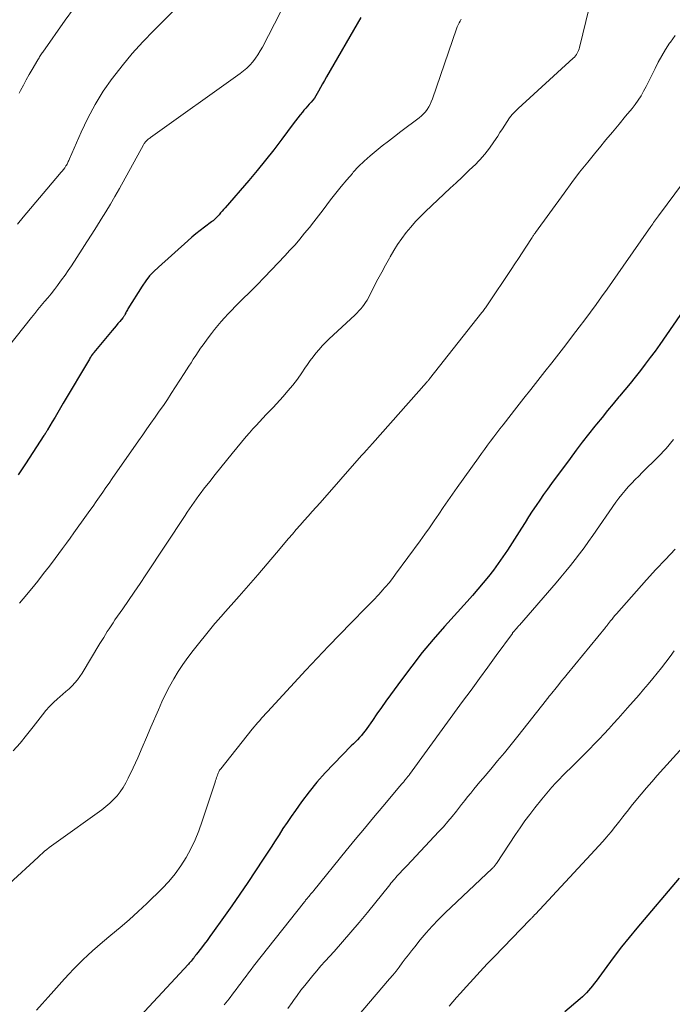
# Model space of a CAD drawing. Units: feet. Extents: x 1920000 to 1925000, y 500000 to 505010.
# Drawn here: x 1920342 to 1920423, y 501055 to 501178 of the extents above; entities that cross this region are included whole.
import ezdxf

# ---------------------------------------------------------------- set-up
doc = ezdxf.new("R2010")
doc.units = ezdxf.units.FT
doc.header["$LTSCALE"] = 100
doc.header["$MEASUREMENT"] = 0
doc.layers.add('CONTOUR INDEX', color=32, linetype='Continuous', lineweight=25)
doc.layers.add('CONTOUR INTERMEDIATE', color=40, linetype='Continuous', lineweight=15)

msp = doc.modelspace()

# ---------------------------------------------------------------- linework, layer by layer
at = {"layer": 'CONTOUR INDEX', "flags": 128}
for points, elevation in [([(1920384.31, 501178.3), (1920380.02, 501170.89), (1920379.77, 501170.45), (1920379.52, 501170.01), (1920379.27, 501169.56), (1920379.03, 501169.12), (1920378.86, 501168.81), (1920378.69, 501168.52), (1920378.51, 501168.25), (1920378.31, 501167.98), (1920378.09, 501167.73), (1920377.87, 501167.48), (1920377.65, 501167.23), (1920377.43, 501166.98), (1920377.21, 501166.72), (1920377.03, 501166.5), (1920376.72, 501166.14), (1920376.42, 501165.77), (1920376.13, 501165.39), (1920375.84, 501165.01), (1920374.44, 501163.11), (1920373.44, 501161.79), (1920372.42, 501160.48), (1920371.37, 501159.2), (1920370.3, 501157.93), (1920367.35, 501154.53), (1920367.16, 501154.31), (1920366.98, 501154.1), (1920366.79, 501153.89), (1920366.6, 501153.67), (1920366.37, 501153.43), (1920366.29, 501153.34), (1920366.21, 501153.25), (1920366.13, 501153.17), (1920366.04, 501153.08), (1920365.95, 501153), (1920365.86, 501152.93), (1920365.77, 501152.85), (1920365.67, 501152.78), (1920364.78, 501152.12), (1920364.24, 501151.71), (1920363.71, 501151.3), (1920363.19, 501150.86), (1920362.68, 501150.42), (1920359.01, 501147.14), (1920358.45, 501146.59), (1920357.92, 501146.02), (1920357.45, 501145.41), (1920357, 501144.76), (1920355.21, 501141.92), (1920355.14, 501141.8), (1920355.07, 501141.67), (1920355, 501141.54), (1920354.94, 501141.41), (1920354.88, 501141.28), (1920354.85, 501141.21), (1920354.81, 501141.15), (1920354.78, 501141.09), (1920354.74, 501141.03), (1920354.71, 501140.97), (1920354.66, 501140.91), (1920354.62, 501140.85), (1920354.58, 501140.8), (1920354.2, 501140.35), (1920353.96, 501140.07), (1920353.73, 501139.79), (1920353.49, 501139.5), (1920353.26, 501139.22), (1920350.97, 501136.46), (1920350.96, 501136.44), (1920350.94, 501136.43), (1920350.93, 501136.41), (1920350.91, 501136.39), (1920350.85, 501136.32), (1920350.84, 501136.3), (1920350.83, 501136.29), (1920350.81, 501136.27), (1920350.8, 501136.25), (1920350.67, 501136.07), (1920350.6, 501135.96), (1920350.52, 501135.86), (1920350.45, 501135.74), (1920350.39, 501135.63), (1920347.13, 501130.14), (1920346.79, 501129.56), (1920346.44, 501128.98), (1920346.1, 501128.4), (1920345.76, 501127.81), (1920345.17, 501126.8), (1920345.12, 501126.73), (1920345.08, 501126.65), (1920345.03, 501126.58), (1920344.98, 501126.5), (1920344.94, 501126.44), (1920344.92, 501126.4), (1920344.89, 501126.35), (1920344.86, 501126.31), (1920344.83, 501126.27), (1920344.81, 501126.22), (1920344.78, 501126.18), (1920344.75, 501126.13), (1920344.72, 501126.09), (1920342.43, 501122.54), (1920341.51, 501121.17)], 1020), ([(1920425.02, 501142.3), (1920421.68, 501137.48), (1920421.08, 501136.65), (1920420.48, 501135.82), (1920419.86, 501135.01), (1920419.24, 501134.2), (1920418.6, 501133.4), (1920417.96, 501132.6), (1920417.31, 501131.81), (1920416.65, 501131.02), (1920416.55, 501130.91), (1920415.84, 501130.06), (1920415.14, 501129.21), (1920414.45, 501128.36), (1920413.75, 501127.5), (1920413.55, 501127.25), (1920412.76, 501126.25), (1920411.98, 501125.25), (1920411.22, 501124.25), (1920410.46, 501123.23), (1920408.13, 501120.08), (1920407.64, 501119.4), (1920407.15, 501118.72), (1920406.67, 501118.02), (1920406.2, 501117.33), (1920405.74, 501116.63), (1920405.28, 501115.93), (1920404.83, 501115.22), (1920404.37, 501114.51), (1920402.63, 501111.79), (1920402.07, 501110.93), (1920401.49, 501110.09), (1920400.88, 501109.27), (1920400.25, 501108.47), (1920399.6, 501107.67), (1920398.94, 501106.89), (1920398.27, 501106.12), (1920397.59, 501105.35), (1920394.77, 501102.22), (1920393.36, 501100.61), (1920391.99, 501098.97), (1920390.67, 501097.3), (1920389.38, 501095.59), (1920388.02, 501093.72), (1920387.45, 501092.92), (1920386.88, 501092.12), (1920386.31, 501091.32), (1920385.75, 501090.51), (1920385.05, 501089.5), (1920384.84, 501089.2), (1920384.61, 501088.91), (1920384.38, 501088.63), (1920384.14, 501088.36), (1920383.89, 501088.09), (1920383.63, 501087.83), (1920383.38, 501087.57), (1920383.12, 501087.31), (1920380.93, 501085.09), (1920379.86, 501083.96), (1920378.82, 501082.79), (1920377.84, 501081.57), (1920376.9, 501080.32), (1920376.13, 501079.26), (1920375.61, 501078.52), (1920375.09, 501077.76), (1920374.58, 501077), (1920374.09, 501076.23), (1920373.59, 501075.46), (1920373.1, 501074.69), (1920372.6, 501073.92), (1920372.1, 501073.16), (1920371.16, 501071.73), (1920370.18, 501070.26), (1920369.19, 501068.8), (1920368.18, 501067.35), (1920367.16, 501065.9), (1920365.78, 501063.97), (1920365.44, 501063.5), (1920365.1, 501063.03), (1920364.74, 501062.56), (1920364.39, 501062.09), (1920363.79, 501061.32), (1920363.73, 501061.24), (1920363.67, 501061.17), (1920363.62, 501061.09), (1920363.56, 501061.01), (1920363.5, 501060.94), (1920363.45, 501060.86), (1920363.39, 501060.78), (1920363.33, 501060.71), (1920363.23, 501060.58), (1920363.11, 501060.44), (1920363, 501060.31), (1920362.88, 501060.17), (1920362.76, 501060.04), (1920355.1, 501051.81)], 1000), ([(1920424.08, 501070.79), (1920418.8, 501064.56), (1920417.83, 501063.39), (1920416.88, 501062.21), (1920415.95, 501061), (1920415.05, 501059.78), (1920413.7, 501057.93), (1920413.48, 501057.63), (1920413.25, 501057.33), (1920413.01, 501057.05), (1920412.77, 501056.76), (1920412.52, 501056.49), (1920412.26, 501056.22), (1920411.99, 501055.96), (1920411.71, 501055.71), (1920409.82, 501054.08)], 980)]:
    msp.add_lwpolyline(points, dxfattribs=dict(at, elevation=elevation))
at = {"layer": 'CONTOUR INTERMEDIATE', "flags": 128}
for points, elevation in [([(1920375.02, 501180.45), (1920372.01, 501174.6), (1920371.74, 501174.13), (1920371.46, 501173.66), (1920371.15, 501173.22), (1920370.82, 501172.78), (1920370.46, 501172.37), (1920370.08, 501171.99), (1920369.67, 501171.63), (1920369.24, 501171.3), (1920358.02, 501163.3), (1920357.94, 501163.24), (1920357.85, 501163.18), (1920357.76, 501163.11), (1920357.68, 501163.05), (1920357.6, 501162.98), (1920357.52, 501162.91), (1920357.45, 501162.83), (1920357.38, 501162.75), (1920357.32, 501162.66), (1920357.26, 501162.57), (1920357.21, 501162.48), (1920357.16, 501162.39), (1920354.14, 501156.93), (1920353.59, 501155.97), (1920353.03, 501155), (1920352.46, 501154.05), (1920351.88, 501153.11), (1920351.29, 501152.17), (1920350.69, 501151.23), (1920350.09, 501150.29), (1920349.49, 501149.36), (1920348.15, 501147.3), (1920347.75, 501146.7), (1920347.35, 501146.11), (1920346.93, 501145.52), (1920346.51, 501144.95), (1920346.42, 501144.83), (1920346.03, 501144.32), (1920345.62, 501143.81), (1920345.22, 501143.31), (1920344.8, 501142.82), (1920344.38, 501142.33), (1920343.96, 501141.83), (1920343.56, 501141.33), (1920343.15, 501140.83), (1920339.31, 501136.02)], 1024), ([(1920412.86, 501179.52), (1920411.65, 501174.58), (1920411.6, 501174.38), (1920411.53, 501174.2), (1920411.44, 501174.02), (1920411.35, 501173.84), (1920411.24, 501173.68), (1920411.12, 501173.52), (1920410.99, 501173.37), (1920410.85, 501173.23), (1920403.97, 501166.95), (1920403.59, 501166.57), (1920403.22, 501166.18), (1920402.89, 501165.76), (1920402.58, 501165.32), (1920402.29, 501164.86), (1920402, 501164.41), (1920401.7, 501163.96), (1920401.41, 501163.5), (1920400.94, 501162.79), (1920400.39, 501162), (1920399.81, 501161.24), (1920399.17, 501160.52), (1920398.5, 501159.83), (1920398.43, 501159.77), (1920397.7, 501159.06), (1920396.97, 501158.36), (1920396.23, 501157.67), (1920395.49, 501156.98), (1920392.4, 501154.09), (1920391.75, 501153.46), (1920391.13, 501152.81), (1920390.54, 501152.13), (1920389.96, 501151.44), (1920389.43, 501150.71), (1920388.91, 501149.97), (1920388.43, 501149.21), (1920387.98, 501148.43), (1920387.88, 501148.26), (1920387.4, 501147.38), (1920386.92, 501146.5), (1920386.45, 501145.61), (1920385.99, 501144.73), (1920385.25, 501143.3), (1920385.09, 501143.01), (1920384.91, 501142.72), (1920384.72, 501142.44), (1920384.52, 501142.17), (1920384.31, 501141.91), (1920384.08, 501141.65), (1920383.85, 501141.41), (1920383.61, 501141.18), (1920380.31, 501138.12), (1920379.89, 501137.71), (1920379.48, 501137.29), (1920379.09, 501136.85), (1920378.71, 501136.4), (1920378.35, 501135.93), (1920378, 501135.46), (1920377.66, 501134.98), (1920377.32, 501134.5), (1920376.93, 501133.91), (1920376.38, 501133.14), (1920375.81, 501132.38), (1920375.21, 501131.66), (1920374.59, 501130.95), (1920373.34, 501129.6), (1920372.92, 501129.15), (1920372.49, 501128.7), (1920372.07, 501128.25), (1920371.64, 501127.81), (1920371.22, 501127.36), (1920370.8, 501126.91), (1920370.4, 501126.44), (1920370, 501125.97), (1920368.23, 501123.83), (1920367.52, 501122.97), (1920366.82, 501122.1), (1920366.12, 501121.23), (1920365.43, 501120.35), (1920364.67, 501119.38), (1920364.37, 501118.99), (1920364.06, 501118.59), (1920363.77, 501118.18), (1920363.48, 501117.77), (1920363.19, 501117.36), (1920362.91, 501116.95), (1920362.62, 501116.53), (1920362.35, 501116.11), (1920357.43, 501108.67), (1920356.72, 501107.6), (1920356.01, 501106.54), (1920355.29, 501105.49), (1920354.56, 501104.43), (1920353.59, 501103.05), (1920353.35, 501102.69), (1920353.1, 501102.33), (1920352.87, 501101.96), (1920352.63, 501101.59), (1920352.4, 501101.22), (1920352.18, 501100.85), (1920351.95, 501100.48), (1920351.72, 501100.1), (1920349.5, 501096.4), (1920349.22, 501095.97), (1920348.92, 501095.56), (1920348.59, 501095.18), (1920348.23, 501094.81), (1920347.85, 501094.46), (1920347.47, 501094.11), (1920347.09, 501093.77), (1920346.7, 501093.44), (1920346.43, 501093.2), (1920345.91, 501092.73), (1920345.42, 501092.24), (1920344.96, 501091.73), (1920344.52, 501091.19), (1920343.36, 501089.7), (1920342.55, 501088.68), (1920341.73, 501087.68), (1920340.88, 501086.69)], 1012), ([(1920361.34, 501179.54), (1920358.45, 501176.68), (1920357.08, 501175.26), (1920355.75, 501173.8), (1920354.49, 501172.28), (1920353.27, 501170.73), (1920353.23, 501170.68), (1920352.13, 501169.09), (1920351.1, 501167.45), (1920350.19, 501165.75), (1920349.36, 501164), (1920347.91, 501160.65), (1920347.86, 501160.54), (1920347.81, 501160.43), (1920347.76, 501160.32), (1920347.71, 501160.2), (1920347.66, 501160.09), (1920347.6, 501159.99), (1920347.54, 501159.88), (1920347.47, 501159.78), (1920347.31, 501159.55), (1920347.15, 501159.34), (1920346.99, 501159.13), (1920346.83, 501158.93), (1920346.66, 501158.72), (1920342.13, 501153.35), (1920341.41, 501152.5)], 1028), ([(1920348.4, 501179.4), (1920347.38, 501177.97), (1920344.58, 501174), (1920344.5, 501173.88), (1920344.42, 501173.76), (1920344.34, 501173.64), (1920344.25, 501173.52), (1920344.17, 501173.4), (1920344.1, 501173.28), (1920344.02, 501173.16), (1920343.95, 501173.03), (1920343.24, 501171.83), (1920342.87, 501171.18), (1920342.51, 501170.53), (1920342.15, 501169.87), (1920341.8, 501169.2), (1920341.61, 501168.84)], 1032), ([(1920396.84, 501178.09), (1920396.71, 501177.87), (1920396.58, 501177.64), (1920396.46, 501177.4), (1920396.36, 501177.16), (1920396.27, 501176.91), (1920393.25, 501168.14), (1920393.12, 501167.79), (1920392.97, 501167.46), (1920392.79, 501167.14), (1920392.6, 501166.83), (1920392.38, 501166.54), (1920392.14, 501166.27), (1920391.88, 501166.02), (1920391.6, 501165.78), (1920389.31, 501164.05), (1920388.53, 501163.46), (1920387.76, 501162.86), (1920386.98, 501162.26), (1920386.21, 501161.66), (1920385.46, 501161.03), (1920384.73, 501160.38), (1920384.04, 501159.7), (1920383.37, 501158.98), (1920383.25, 501158.84), (1920382.55, 501158.03), (1920381.86, 501157.21), (1920381.19, 501156.37), (1920380.53, 501155.52), (1920379.6, 501154.28), (1920379.04, 501153.54), (1920378.46, 501152.8), (1920377.88, 501152.07), (1920377.29, 501151.35), (1920376.69, 501150.63), (1920376.09, 501149.93), (1920375.46, 501149.24), (1920374.82, 501148.55), (1920373.13, 501146.77), (1920372.24, 501145.84), (1920371.35, 501144.92), (1920370.44, 501144.01), (1920369.54, 501143.11), (1920368.63, 501142.21), (1920368.18, 501141.76), (1920367.73, 501141.29), (1920367.29, 501140.81), (1920366.86, 501140.33), (1920366.45, 501139.84), (1920366.04, 501139.34), (1920365.64, 501138.83), (1920365.25, 501138.31), (1920364.6, 501137.42), (1920364.28, 501136.99), (1920363.98, 501136.55), (1920363.68, 501136.1), (1920363.38, 501135.65), (1920363.1, 501135.19), (1920362.81, 501134.74), (1920362.52, 501134.28), (1920362.23, 501133.83), (1920360.63, 501131.36), (1920360.14, 501130.61), (1920359.64, 501129.86), (1920359.13, 501129.12), (1920358.61, 501128.38), (1920358.09, 501127.65), (1920357.57, 501126.92), (1920357.06, 501126.18), (1920356.54, 501125.44), (1920353.26, 501120.73), (1920352.86, 501120.16), (1920352.46, 501119.58), (1920352.06, 501119.01), (1920351.66, 501118.43), (1920351.26, 501117.86), (1920350.85, 501117.28), (1920350.45, 501116.71), (1920350.04, 501116.14), (1920348.46, 501113.94), (1920347.99, 501113.29), (1920347.52, 501112.64), (1920347.04, 501111.99), (1920346.57, 501111.35), (1920346.11, 501110.73), (1920345.4, 501109.78), (1920344.68, 501108.84), (1920343.94, 501107.91), (1920343.19, 501106.98), (1920342.12, 501105.68), (1920341.65, 501105.13)], 1016), ([(1920423.58, 501176.08), (1920423.01, 501175.25), (1920422.9, 501175.09), (1920422.4, 501174.32), (1920421.92, 501173.54), (1920421.48, 501172.74), (1920421.07, 501171.92), (1920420.84, 501171.45), (1920420.55, 501170.86), (1920420.26, 501170.28), (1920419.96, 501169.69), (1920419.65, 501169.11), (1920419.33, 501168.54), (1920418.98, 501167.99), (1920418.6, 501167.46), (1920418.2, 501166.94), (1920417.4, 501165.97), (1920416.58, 501164.98), (1920415.76, 501163.99), (1920414.94, 501163.01), (1920414.12, 501162.02), (1920413.69, 501161.5), (1920412.66, 501160.25), (1920411.65, 501158.98), (1920410.67, 501157.69), (1920409.7, 501156.38), (1920406.15, 501151.47), (1920406.1, 501151.39), (1920406.04, 501151.31), (1920405.99, 501151.23), (1920405.93, 501151.15), (1920405.88, 501151.07), (1920405.82, 501150.99), (1920405.77, 501150.91), (1920405.72, 501150.83), (1920404.91, 501149.61), (1920404.45, 501148.91), (1920404, 501148.22), (1920403.54, 501147.53), (1920403.08, 501146.84), (1920400.15, 501142.42), (1920400.06, 501142.3), (1920399.98, 501142.18), (1920399.89, 501142.06), (1920399.81, 501141.94), (1920399.72, 501141.82), (1920399.63, 501141.7), (1920399.54, 501141.58), (1920399.45, 501141.46), (1920392.9, 501133.17), (1920392.85, 501133.11), (1920392.81, 501133.06), (1920392.76, 501133), (1920392.71, 501132.94), (1920392.66, 501132.89), (1920392.62, 501132.83), (1920392.57, 501132.77), (1920392.52, 501132.72), (1920385.78, 501125.11), (1920385.72, 501125.05), (1920385.66, 501124.99), (1920385.61, 501124.93), (1920385.55, 501124.86), (1920385.5, 501124.8), (1920385.44, 501124.74), (1920385.39, 501124.68), (1920385.33, 501124.61), (1920385.1, 501124.35), (1920384.93, 501124.16), (1920384.76, 501123.96), (1920384.58, 501123.77), (1920384.41, 501123.58), (1920379.22, 501117.7), (1920378.72, 501117.15), (1920378.23, 501116.59), (1920377.73, 501116.03), (1920377.23, 501115.47), (1920376.74, 501114.91), (1920376.25, 501114.35), (1920375.76, 501113.78), (1920375.28, 501113.21), (1920373.77, 501111.42), (1920372.62, 501110.06), (1920371.46, 501108.7), (1920370.29, 501107.35), (1920369.11, 501106.01), (1920367.08, 501103.72), (1920366.91, 501103.53), (1920366.74, 501103.34), (1920366.57, 501103.15), (1920366.39, 501102.97), (1920366.22, 501102.78), (1920366.05, 501102.59), (1920365.89, 501102.39), (1920365.73, 501102.2), (1920363.35, 501099.22), (1920362.69, 501098.37), (1920362.07, 501097.5), (1920361.49, 501096.6), (1920360.93, 501095.68), (1920360.41, 501094.73), (1920359.92, 501093.78), (1920359.46, 501092.81), (1920359.02, 501091.83), (1920358.09, 501089.64), (1920357.54, 501088.37), (1920356.99, 501087.1), (1920356.43, 501085.84), (1920355.86, 501084.59), (1920355.25, 501083.27), (1920354.95, 501082.69), (1920354.63, 501082.13), (1920354.25, 501081.6), (1920353.85, 501081.09), (1920353.41, 501080.62), (1920352.95, 501080.16), (1920352.45, 501079.74), (1920351.94, 501079.35), (1920346.24, 501075.27), (1920345.95, 501075.05), (1920345.65, 501074.83), (1920345.37, 501074.61), (1920345.08, 501074.38), (1920344.8, 501074.15), (1920344.52, 501073.91), (1920344.25, 501073.67), (1920343.98, 501073.43), (1920336.72, 501066.74)], 1008), ([(1920424.62, 501157.75), (1920421.49, 501153.53), (1920421.37, 501153.37), (1920421.25, 501153.2), (1920421.13, 501153.03), (1920421.02, 501152.87), (1920420.9, 501152.7), (1920420.79, 501152.53), (1920420.67, 501152.36), (1920420.55, 501152.19), (1920417.11, 501147.24), (1920416.44, 501146.28), (1920415.76, 501145.32), (1920415.08, 501144.36), (1920414.39, 501143.4), (1920413.7, 501142.45), (1920413.01, 501141.5), (1920412.31, 501140.56), (1920411.6, 501139.62), (1920410.78, 501138.53), (1920409.92, 501137.41), (1920409.06, 501136.29), (1920408.19, 501135.18), (1920407.31, 501134.07), (1920406.43, 501132.97), (1920405.55, 501131.86), (1920404.67, 501130.75), (1920403.8, 501129.64), (1920402.08, 501127.44), (1920401.69, 501126.93), (1920401.3, 501126.42), (1920400.91, 501125.91), (1920400.52, 501125.4), (1920400.14, 501124.88), (1920399.76, 501124.36), (1920399.38, 501123.84), (1920399.01, 501123.32), (1920396.36, 501119.59), (1920395.77, 501118.76), (1920395.19, 501117.93), (1920394.62, 501117.09), (1920394.05, 501116.25), (1920393.47, 501115.42), (1920392.9, 501114.58), (1920392.31, 501113.75), (1920391.71, 501112.93), (1920388.66, 501108.76), (1920388.26, 501108.23), (1920387.84, 501107.7), (1920387.4, 501107.18), (1920386.95, 501106.67), (1920386.92, 501106.63), (1920386.44, 501106.12), (1920385.96, 501105.61), (1920385.47, 501105.1), (1920384.98, 501104.6), (1920383.1, 501102.69), (1920381.68, 501101.23), (1920380.26, 501099.76), (1920378.86, 501098.28), (1920377.46, 501096.78), (1920372.65, 501091.58), (1920372.41, 501091.32), (1920372.16, 501091.05), (1920371.92, 501090.78), (1920371.68, 501090.51), (1920371.44, 501090.24), (1920371.21, 501089.97), (1920370.98, 501089.69), (1920370.75, 501089.41), (1920366.8, 501084.45), (1920366.73, 501084.37), (1920366.67, 501084.28), (1920366.62, 501084.19), (1920366.57, 501084.1), (1920366.52, 501084), (1920366.48, 501083.9), (1920366.44, 501083.8), (1920366.4, 501083.7), (1920366.35, 501083.54), (1920366.29, 501083.36), (1920366.23, 501083.18), (1920366.17, 501082.99), (1920366.11, 501082.81), (1920364.49, 501077.9), (1920364.06, 501076.73), (1920363.6, 501075.59), (1920363.06, 501074.47), (1920362.48, 501073.38), (1920361.82, 501072.33), (1920361.11, 501071.33), (1920360.32, 501070.39), (1920359.47, 501069.49), (1920357.56, 501067.65), (1920356.47, 501066.62), (1920355.37, 501065.6), (1920354.23, 501064.62), (1920353.08, 501063.66), (1920352.04, 501062.8), (1920351.4, 501062.27), (1920350.78, 501061.73), (1920350.18, 501061.17), (1920349.58, 501060.61), (1920348.99, 501060.03), (1920348.42, 501059.44), (1920347.85, 501058.84), (1920347.29, 501058.23), (1920345.96, 501056.74), (1920345.23, 501055.93), (1920344.51, 501055.12), (1920343.79, 501054.32)], 1004), ([(1920423.4, 501125.59), (1920422.46, 501124.49), (1920421.46, 501123.44), (1920419.48, 501121.47), (1920419.04, 501121.03), (1920418.6, 501120.58), (1920418.16, 501120.13), (1920417.73, 501119.68), (1920417.32, 501119.22), (1920416.91, 501118.74), (1920416.53, 501118.25), (1920416.17, 501117.75), (1920413.29, 501113.6), (1920412.75, 501112.84), (1920412.21, 501112.08), (1920411.65, 501111.33), (1920411.08, 501110.59), (1920410.5, 501109.86), (1920409.92, 501109.13), (1920409.32, 501108.41), (1920408.71, 501107.7), (1920404.12, 501102.42), (1920404.03, 501102.33), (1920403.95, 501102.23), (1920403.87, 501102.14), (1920403.79, 501102.04), (1920403.71, 501101.95), (1920403.67, 501101.9), (1920403.63, 501101.85), (1920403.59, 501101.8), (1920403.54, 501101.75), (1920403.5, 501101.7), (1920403.46, 501101.66), (1920403.43, 501101.61), (1920403.39, 501101.57), (1920403.35, 501101.52), (1920403.32, 501101.47), (1920403.28, 501101.43), (1920403.25, 501101.38), (1920401.22, 501098.6), (1920400.18, 501097.16), (1920399.13, 501095.72), (1920398.08, 501094.28), (1920397.03, 501092.85), (1920390.4, 501083.76), (1920390.34, 501083.68), (1920390.28, 501083.6), (1920390.22, 501083.52), (1920390.16, 501083.44), (1920390.11, 501083.38), (1920390.07, 501083.33), (1920390.03, 501083.28), (1920389.99, 501083.23), (1920389.95, 501083.18), (1920389.88, 501083.11), (1920389.81, 501083.02), (1920389.72, 501082.9), (1920389.71, 501082.88), (1920389.7, 501082.87), (1920389.68, 501082.85), (1920389.67, 501082.84), (1920389.53, 501082.67), (1920389.44, 501082.58), (1920389.36, 501082.48), (1920389.27, 501082.38), (1920389.19, 501082.28), (1920387.05, 501079.75), (1920385.9, 501078.38), (1920384.75, 501077.01), (1920383.61, 501075.63), (1920382.48, 501074.25), (1920378.42, 501069.26), (1920378.3, 501069.11), (1920378.18, 501068.97), (1920378.06, 501068.82), (1920377.94, 501068.67), (1920377.85, 501068.56), (1920377.78, 501068.47), (1920377.7, 501068.38), (1920377.63, 501068.29), (1920377.56, 501068.2), (1920377.48, 501068.12), (1920377.41, 501068.03), (1920377.34, 501067.93), (1920377.26, 501067.84), (1920370.91, 501059.79), (1920370.59, 501059.38), (1920370.28, 501058.97), (1920369.97, 501058.56), (1920369.66, 501058.14), (1920369.35, 501057.72), (1920369.04, 501057.3), (1920368.73, 501056.89), (1920368.41, 501056.47), (1920367.86, 501055.74), (1920367.25, 501054.97)], 996), ([(1920423.57, 501111.88), (1920422.36, 501110.62), (1920421.17, 501109.34), (1920420, 501108.05), (1920416.24, 501103.82), (1920416.06, 501103.6), (1920415.88, 501103.39), (1920415.7, 501103.17), (1920415.52, 501102.95), (1920415.27, 501102.62), (1920415.22, 501102.56), (1920415.17, 501102.5), (1920415.13, 501102.43), (1920415.08, 501102.37), (1920415.03, 501102.31), (1920414.98, 501102.24), (1920414.93, 501102.18), (1920414.88, 501102.12), (1920410.09, 501096.27), (1920409.74, 501095.85), (1920409.4, 501095.43), (1920409.06, 501095.01), (1920408.72, 501094.59), (1920408.17, 501093.92), (1920408.11, 501093.83), (1920408.04, 501093.74), (1920407.97, 501093.66), (1920407.9, 501093.57), (1920407.86, 501093.52), (1920407.78, 501093.41), (1920407.69, 501093.3), (1920407.61, 501093.19), (1920407.52, 501093.08), (1920403.93, 501088.55), (1920403.1, 501087.5), (1920402.26, 501086.47), (1920401.4, 501085.44), (1920400.54, 501084.42), (1920399.6, 501083.31), (1920399.2, 501082.85), (1920398.81, 501082.38), (1920398.43, 501081.91), (1920398.04, 501081.43), (1920397.66, 501080.96), (1920397.29, 501080.48), (1920396.91, 501080), (1920396.53, 501079.52), (1920396.25, 501079.16), (1920395.73, 501078.5), (1920395.19, 501077.86), (1920394.64, 501077.23), (1920394.07, 501076.61), (1920390.04, 501072.33), (1920389.85, 501072.13), (1920389.65, 501071.92), (1920389.45, 501071.71), (1920389.25, 501071.5), (1920389.19, 501071.44), (1920389.03, 501071.26), (1920388.86, 501071.09), (1920388.7, 501070.9), (1920388.54, 501070.72), (1920388.39, 501070.53), (1920388.24, 501070.34), (1920388.08, 501070.16), (1920387.93, 501069.97), (1920385.14, 501066.52), (1920384.12, 501065.27), (1920383.08, 501064.05), (1920382.03, 501062.83), (1920380.96, 501061.63), (1920379.86, 501060.42), (1920379.33, 501059.83), (1920378.81, 501059.24), (1920378.3, 501058.64), (1920377.8, 501058.03), (1920377.3, 501057.41), (1920376.82, 501056.79), (1920376.35, 501056.16), (1920375.89, 501055.52), (1920375.72, 501055.27), (1920375.18, 501054.51)], 992), ([(1920423.48, 501099.18), (1920422.96, 501098.47), (1920422.43, 501097.77), (1920421.89, 501097.08), (1920421.34, 501096.4), (1920420.78, 501095.72), (1920420.22, 501095.05), (1920419.65, 501094.38), (1920419.08, 501093.72), (1920417.64, 501092.06), (1920417.06, 501091.41), (1920416.48, 501090.75), (1920415.9, 501090.1), (1920415.31, 501089.46), (1920414.71, 501088.82), (1920414.11, 501088.18), (1920413.5, 501087.56), (1920412.88, 501086.93), (1920410.49, 501084.55), (1920410.02, 501084.08), (1920409.56, 501083.61), (1920409.1, 501083.13), (1920408.64, 501082.65), (1920408.19, 501082.17), (1920407.75, 501081.67), (1920407.33, 501081.17), (1920406.91, 501080.65), (1920406.05, 501079.57), (1920405.42, 501078.76), (1920404.81, 501077.94), (1920404.22, 501077.1), (1920403.64, 501076.25), (1920401.25, 501072.61), (1920401.19, 501072.53), (1920401.13, 501072.45), (1920401.07, 501072.37), (1920401.01, 501072.29), (1920400.94, 501072.22), (1920400.88, 501072.14), (1920400.81, 501072.07), (1920400.73, 501072), (1920394.85, 501066.45), (1920394.03, 501065.64), (1920393.24, 501064.82), (1920392.47, 501063.96), (1920391.73, 501063.08), (1920391.04, 501062.22), (1920390.64, 501061.72), (1920390.25, 501061.22), (1920389.87, 501060.72), (1920389.49, 501060.21), (1920389.11, 501059.7), (1920388.72, 501059.19), (1920388.32, 501058.7), (1920387.91, 501058.21), (1920382.2, 501051.51)], 988), ([(1920424.53, 501087.15), (1920421.35, 501083.62), (1920420.67, 501082.85), (1920419.99, 501082.07), (1920419.33, 501081.29), (1920418.68, 501080.49), (1920418.1, 501079.78), (1920417.74, 501079.34), (1920417.38, 501078.89), (1920417.03, 501078.44), (1920416.69, 501077.98), (1920416.34, 501077.53), (1920415.98, 501077.08), (1920415.62, 501076.63), (1920415.25, 501076.2), (1920415.04, 501075.94), (1920414.55, 501075.38), (1920414.07, 501074.83), (1920413.57, 501074.28), (1920413.07, 501073.74), (1920406.12, 501066.32), (1920406.07, 501066.27), (1920406.02, 501066.21), (1920405.96, 501066.16), (1920405.92, 501066.1), (1920405.84, 501066.02), (1920405.83, 501066), (1920405.82, 501065.99), (1920405.8, 501065.97), (1920405.79, 501065.95), (1920405.73, 501065.89), (1920405.72, 501065.87), (1920405.7, 501065.86), (1920405.69, 501065.84), (1920405.67, 501065.83), (1920405.62, 501065.77), (1920405.57, 501065.73), (1920405.53, 501065.68), (1920405.49, 501065.64), (1920405.44, 501065.59), (1920401, 501061.01), (1920400.11, 501060.08), (1920399.23, 501059.15), (1920398.37, 501058.21), (1920397.5, 501057.26), (1920396.74, 501056.41), (1920396.27, 501055.88), (1920395.81, 501055.34), (1920395.36, 501054.8)], 984)]:
    msp.add_lwpolyline(points, dxfattribs=dict(at, elevation=elevation))

doc.saveas('drawing.dxf')
